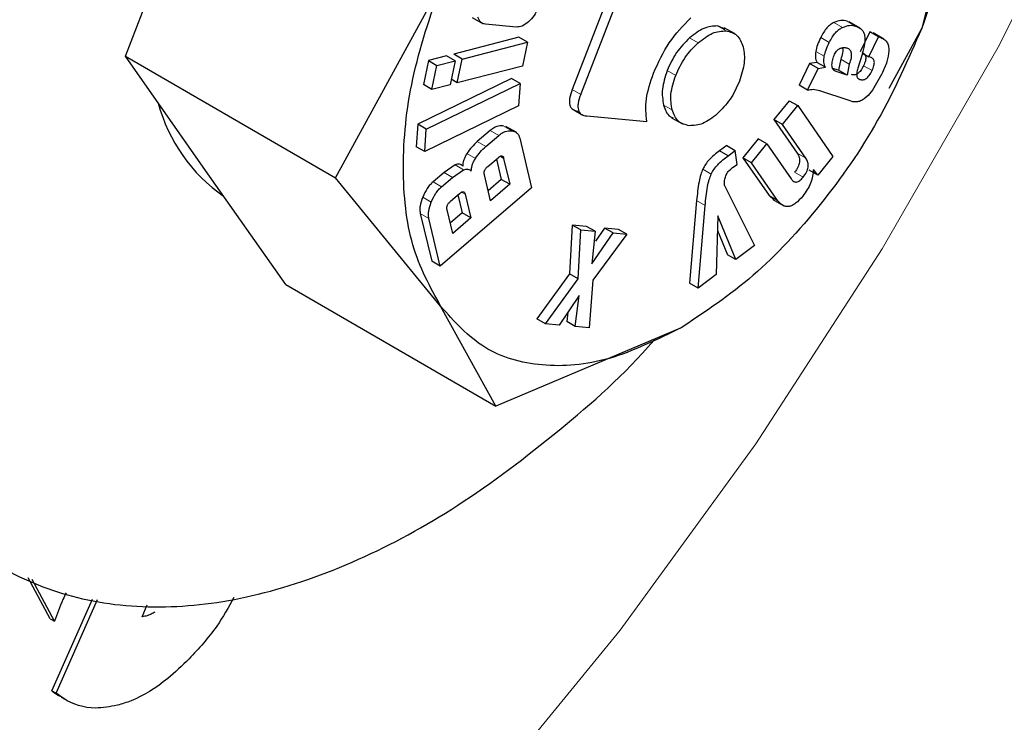
# Model space of a CAD drawing. Units: millimetres. Extents: x 0 to 210, y 0 to 297.
# Drawn here: x 166 to 166, y 80 to 80 of the extents above; entities that cross this region are included whole.
import ezdxf

# ---------------------------------------------------------------- set-up
doc = ezdxf.new("R2010")
doc.units = ezdxf.units.MM

msp = doc.modelspace()

# ---------------------------------------------------------------- linework, layer by layer
at = {"color": 7, "linetype": 'Continuous', "lineweight": 25}
for p, q in [((165.68584, 80.40611), (165.75218, 80.5771)), ((166.113, 80.52701), (166.05547, 80.37872)), ((166.06254, 80.37464), (166.12007, 80.52293)), ((166.35875, 80.48546), (166.34467, 80.42925)), ((165.85975, 80.30571), (165.94663, 80.46484)), ((165.97277, 80.43819), (165.98172, 80.43302)), ((166.00924, 80.43034), (165.98361, 80.43271)), ((166.18188, 80.42858), (166.17564, 80.4312)), ((166.19023, 80.42461), (166.18128, 80.42977)), ((166.29356, 80.42941), (166.28461, 80.43458)), ((166.34467, 80.42925), (166.31745, 80.37939)), ((166.01143, 80.4218), (165.95748, 80.40791)), ((166.01851, 80.41772), (166.01143, 80.4218)), ((166.30173, 80.42641), (166.29366, 80.40985)), ((166.30074, 80.40577), (166.3088, 80.42233)), ((166.30282, 80.42605), (166.30173, 80.42641)), ((166.3088, 80.42233), (166.30173, 80.42641)), ((166.31337, 80.42031), (166.30435, 80.42551)), ((166.3088, 80.42233), (166.30989, 80.42197)), ((165.96455, 80.40383), (166.01851, 80.41772)), ((166.01851, 80.41772), (166.01436, 80.39805)), ((165.68584, 80.40611), (165.85975, 80.30571)), ((165.75218, 80.31172), (165.68584, 80.40611)), ((165.95147, 80.40637), (165.93648, 80.40251)), ((165.95855, 80.40228), (165.95147, 80.40637)), ((165.96455, 80.40383), (165.95748, 80.40791)), ((166.2952, 80.40766), (166.29175, 80.3963)), ((166.29547, 80.40881), (166.30074, 80.40577)), ((166.30203, 80.40534), (166.30074, 80.40577)), ((165.93648, 80.40251), (165.93233, 80.38283)), ((165.93648, 80.40251), (165.94355, 80.39842)), ((165.9394, 80.37875), (165.94355, 80.39842)), ((165.94355, 80.39842), (165.95855, 80.40228)), ((165.95855, 80.40228), (165.9544, 80.38261)), ((165.96041, 80.38416), (165.96455, 80.40383)), ((166.01436, 80.39805), (165.96041, 80.38416)), ((166.25186, 80.40011), (166.24311, 80.38214)), ((166.25018, 80.37806), (166.25893, 80.39603)), ((166.25789, 80.40111), (166.25186, 80.40011)), ((166.25893, 80.39603), (166.25186, 80.40011)), ((166.26496, 80.39702), (166.25789, 80.40111)), ((166.25893, 80.39603), (166.26496, 80.39702)), ((166.27585, 80.39453), (166.27088, 80.39615)), ((166.27763, 80.40363), (166.27585, 80.39453)), ((166.2847, 80.39955), (166.28292, 80.39045)), ((166.00527, 80.38771), (165.92773, 80.34996)), ((166.01234, 80.38363), (166.00527, 80.38771)), ((166.28292, 80.39045), (166.27383, 80.39342)), ((166.28292, 80.39045), (166.27585, 80.39453)), ((166.31163, 80.39152), (166.30395, 80.37805)), ((165.9394, 80.37875), (165.93233, 80.38283)), ((165.9348, 80.34588), (166.01234, 80.38363)), ((165.9544, 80.38261), (165.9394, 80.37875)), ((165.96041, 80.38416), (165.95534, 80.38708)), ((166.01234, 80.38363), (166.01113, 80.36505)), ((166.25018, 80.37806), (166.24311, 80.38214)), ((166.28447, 80.3695), (166.26017, 80.37744)), ((166.30039, 80.37358), (166.29698, 80.37095)), ((166.30395, 80.37805), (166.30039, 80.37358)), ((166.01113, 80.36505), (165.93358, 80.32731)), ((166.23494, 80.36943), (166.22233, 80.35383)), ((166.2294, 80.34974), (166.24201, 80.36535)), ((166.23494, 80.36943), (166.24201, 80.36535)), ((166.24201, 80.36535), (166.27111, 80.32337)), ((166.28761, 80.36847), (166.28447, 80.3695)), ((166.29068, 80.36837), (166.28761, 80.36847)), ((166.05533, 80.36257), (166.06439, 80.35734)), ((166.06744, 80.35677), (166.11712, 80.35233)), ((166.13771, 80.35532), (166.14666, 80.35015)), ((165.92773, 80.34996), (165.92651, 80.33139)), ((165.9348, 80.34588), (165.92773, 80.34996)), ((166.00956, 80.343), (166.00061, 80.34817)), ((166.22233, 80.35383), (166.24163, 80.32598)), ((166.2294, 80.34974), (166.22233, 80.35383)), ((166.24871, 80.3219), (166.2294, 80.34974)), ((165.93358, 80.32731), (165.9348, 80.34588)), ((165.98765, 80.34476), (165.97691, 80.33555)), ((165.98398, 80.33146), (165.99472, 80.34068)), ((165.93358, 80.32731), (165.92651, 80.33139)), ((166.01209, 80.33849), (166.02191, 80.29748)), ((166.18333, 80.33244), (166.17728, 80.3279)), ((166.18333, 80.33244), (166.1904, 80.32836)), ((166.2094, 80.33782), (166.19674, 80.32216)), ((166.20382, 80.31808), (166.21647, 80.33374)), ((166.21647, 80.33374), (166.2094, 80.33782)), ((166.21647, 80.33374), (166.23654, 80.30479)), ((166.18435, 80.32382), (166.17728, 80.3279)), ((166.18435, 80.32382), (166.1904, 80.32836)), ((166.19205, 80.31662), (166.1904, 80.32836)), ((166.27111, 80.32337), (166.25859, 80.30788)), ((165.95855, 80.31626), (165.94945, 80.31012)), ((165.98563, 80.31502), (165.99411, 80.32229)), ((165.9928, 80.32117), (165.99683, 80.30437)), ((165.99877, 80.3217), (166.0039, 80.30029)), ((166.18811, 80.31409), (166.19205, 80.31662)), ((166.19674, 80.32216), (166.21832, 80.29104)), ((166.20382, 80.31808), (166.19674, 80.32216)), ((166.22539, 80.28696), (166.20382, 80.31808)), ((165.81852, 80.21733), (165.75218, 80.31172)), ((165.94945, 80.31012), (165.94038, 80.30234)), ((165.95652, 80.30604), (165.96562, 80.31218)), ((165.98792, 80.28658), (165.98279, 80.308)), ((166.25859, 80.30788), (166.25152, 80.31196)), ((166.25859, 80.30788), (166.255, 80.31257)), ((165.94663, 80.19947), (165.85975, 80.30571)), ((165.94745, 80.29826), (165.95652, 80.30604)), ((165.99683, 80.30437), (165.9859, 80.295)), ((166.0039, 80.30029), (165.98792, 80.28658)), ((166.0039, 80.30029), (165.99683, 80.30437)), ((166.1814, 80.29936), (166.20638, 80.24965)), ((166.02191, 80.29748), (165.94633, 80.23263)), ((165.9548, 80.2863), (165.96219, 80.29264)), ((165.96093, 80.29155), (165.9645, 80.27664)), ((165.9669, 80.29205), (165.97157, 80.27256)), ((166.21832, 80.29104), (166.22254, 80.28713)), ((166.15839, 80.28687), (166.15254, 80.21861)), ((166.15961, 80.21453), (166.16546, 80.28279)), ((166.22155, 80.28759), (166.2305, 80.28243)), ((165.9298, 80.27618), (165.93926, 80.23671)), ((165.95663, 80.25974), (165.95196, 80.27923)), ((165.9645, 80.27664), (165.95462, 80.26816)), ((165.97157, 80.27256), (165.9645, 80.27664)), ((166.17599, 80.27417), (166.1745, 80.22571)), ((166.19086, 80.238), (166.17599, 80.27417)), ((165.94633, 80.23263), (165.93687, 80.2721)), ((165.97157, 80.27256), (165.95663, 80.25974)), ((166.05551, 80.26661), (166.05319, 80.22626)), ((166.06727, 80.26551), (166.05551, 80.26661)), ((166.06258, 80.26253), (166.05551, 80.26661)), ((166.07435, 80.26143), (166.06727, 80.26551)), ((166.06026, 80.22218), (166.06258, 80.26253)), ((166.06258, 80.26253), (166.07435, 80.26143)), ((166.07435, 80.26143), (166.07162, 80.23451)), ((166.07162, 80.23451), (166.08928, 80.26004)), ((166.10079, 80.25896), (166.07258, 80.22108)), ((166.0822, 80.26412), (166.07473, 80.25331)), ((166.09372, 80.26304), (166.0822, 80.26412)), ((166.08928, 80.26004), (166.0822, 80.26412)), ((166.08928, 80.26004), (166.10079, 80.25896)), ((166.10079, 80.25896), (166.09372, 80.26304)), ((166.17561, 80.26197), (166.18379, 80.24208)), ((166.20638, 80.24965), (166.19086, 80.238)), ((166.19086, 80.238), (166.18379, 80.24208)), ((165.94633, 80.23263), (165.93926, 80.23671)), ((166.05319, 80.22626), (166.02617, 80.18909)), ((166.06026, 80.22218), (166.05319, 80.22626)), ((166.1745, 80.22571), (166.15961, 80.21453)), ((165.81852, 80.21733), (165.99243, 80.11693)), ((166.03324, 80.18501), (166.06026, 80.22218)), ((166.07258, 80.22108), (166.06957, 80.18161)), ((166.15961, 80.21453), (166.15254, 80.21861)), ((166.06109, 80.20843), (166.04469, 80.18394)), ((166.05798, 80.1827), (166.06109, 80.20843)), ((165.99243, 80.11693), (165.94663, 80.19947)), ((166.05186, 80.19465), (166.05091, 80.18678)), ((166.03324, 80.18501), (166.02617, 80.18909)), ((166.04469, 80.18394), (166.03324, 80.18501)), ((166.05798, 80.1827), (166.05091, 80.18678)), ((166.14565, 80.18167), (165.99243, 80.11693)), ((166.06957, 80.18161), (166.05798, 80.1827)), ((165.62357, 79.94109), (165.60553, 79.97491)), ((165.62711, 79.93905), (165.60865, 79.97366)), ((165.62506, 79.8816), (165.65862, 79.95733)), ((165.6286, 79.87956), (165.66287, 79.95688)), ((165.69966, 79.94272), (165.70393, 79.95256)), ((165.62357, 79.94109), (165.62711, 79.93905)), ((165.62506, 79.8816), (165.6286, 79.87956)), ((165.63279, 79.87625), (165.63633, 79.87421))]:
    msp.add_line(p, q, dxfattribs=at)
at = {"color": 8, "linetype": 'Continuous', "lineweight": 18}
for p, q in [((166.17564, 80.4312), (166.18271, 80.42712)), ((166.27908, 80.43002), (166.27201, 80.4341)), ((166.28994, 80.43116), (166.28287, 80.43524)), ((166.15962, 80.41722), (166.15255, 80.42131)), ((166.2681, 80.41761), (166.26103, 80.42169)), ((166.30989, 80.42197), (166.30282, 80.42605)), ((166.26393, 80.40612), (166.25686, 80.4102)), ((166.2847, 80.39955), (166.27763, 80.40363)), ((166.3035, 80.39425), (166.29643, 80.39834)), ((166.14111, 80.39023), (166.13404, 80.39431)), ((166.27383, 80.39342), (166.27213, 80.3944)), ((166.06254, 80.37464), (166.05547, 80.37872)), ((166.1381, 80.36176), (166.13103, 80.36584)), ((166.00544, 80.34455), (165.99837, 80.34864)), ((165.99472, 80.34068), (165.98765, 80.34476)), ((165.98398, 80.33146), (165.97691, 80.33555)), ((165.97548, 80.32171), (165.96841, 80.32579)), ((165.99577, 80.32344), (165.99877, 80.3217)), ((166.24871, 80.3219), (166.24163, 80.32598)), ((165.96562, 80.31218), (165.95855, 80.31626)), ((165.95652, 80.30604), (165.94945, 80.31012)), ((166.17053, 80.30877), (166.16346, 80.31286)), ((166.24644, 80.30611), (166.23937, 80.31019)), ((165.94745, 80.29826), (165.94038, 80.30234)), ((165.9669, 80.29205), (165.96387, 80.2938)), ((166.22539, 80.28696), (166.21832, 80.29104)), ((165.93888, 80.28559), (165.93181, 80.28968)), ((166.16546, 80.28279), (166.15839, 80.28687)), ((165.93687, 80.2721), (165.9298, 80.27618))]:
    msp.add_line(p, q, dxfattribs=at)
at = {"color": 8, "linetype": 'Continuous', "lineweight": 18, "flags": 128}
msp.add_lwpolyline([(165.04885, 79.09819), (165.18376, 79.15481), (165.3198, 79.22654), (165.4558, 79.31278), (165.5906, 79.41278), (165.72305, 79.52569), (165.85203, 79.65056), (165.97642, 79.78631), (166.09518, 79.93178), (166.20729, 80.08574), (166.31179, 80.24687), (166.40778, 80.4138), (166.49446, 80.5851), (166.57108, 80.75931), (166.63699, 80.93495), (166.69162, 81.11051), (166.73451, 81.2845), (166.76529, 81.45544), (166.76605, 81.46068)], dxfattribs=at)
at = {"color": 7, "linetype": 'Continuous', "lineweight": 25}
msp.add_arc((165.84526, 80.40281), 0.13686, 195.00447, 235.19687, dxfattribs=at)
at = {"color": 8, "linetype": 'Continuous', "lineweight": 18}
for points, knots in [([(165.77442, 78.43959), (165.69621, 78.39763), (165.53736, 78.3124), (165.29925, 78.22828), (165.08147, 78.18331), (164.88786, 78.17342), (164.71861, 78.18991), (164.55913, 78.23219), (164.41155, 78.3008), (164.27836, 78.39433), (164.16201, 78.51134), (164.06311, 78.64967), (163.97498, 78.82238), (163.9046, 79.03323), (163.86011, 79.28251), (163.84566, 79.54791), (163.86011, 79.83), (163.90461, 80.13065), (163.97498, 80.42275), (164.06312, 80.69721), (164.16202, 80.94974), (164.27836, 81.20107), (164.41156, 81.44839), (164.55913, 81.68738), (164.71862, 81.91383), (164.88787, 82.12563), (165.08146, 82.3396), (165.29936, 82.54461), (165.48139, 82.69496), (165.58353, 82.75976), (165.60515, 82.77348)], [0, 0, 0, 0, 0.039937, 0.081112, 0.123441, 0.156535, 0.189626, 0.223425, 0.25722, 0.291019, 0.324814, 0.357909, 0.391, 0.433332, 0.474506, 0.514441, 0.554378, 0.595553, 0.637882, 0.670976, 0.704067, 0.737866, 0.771661, 0.80546, 0.839255, 0.87235, 0.905441, 0.947773, 0.988947, 1, 1, 1, 1]), ([(167.46942, 82.68832), (167.47392, 82.68213), (167.5114, 82.63058), (167.57251, 82.49867), (167.64462, 82.28995), (167.68863, 82.04008), (167.70321, 81.77483), (167.68873, 81.4927), (167.64423, 81.19207), (167.57386, 80.89996), (167.48572, 80.6255), (167.38682, 80.37297), (167.27048, 80.12163), (167.13728, 79.87432), (166.98971, 79.63533), (166.83022, 79.4089), (166.66098, 79.19702), (166.46736, 78.98336), (166.24958, 78.7769), (166.01147, 78.5861), (165.85263, 78.48793), (165.77442, 78.43959)], [0, 0, 0, 0, 0.0066896, 0.055678, 0.1183463, 0.179301, 0.2384201, 0.2975435, 0.3584981, 0.4211622, 0.4701553, 0.5191437, 0.5691793, 0.6192101, 0.6692456, 0.7192764, 0.7682695, 0.8172579, 0.8799262, 0.9408798, 1, 1, 1, 1]), ([(165.77442, 78.64725), (165.70352, 78.60921), (165.55952, 78.53194), (165.34367, 78.45569), (165.14625, 78.41492), (164.97072, 78.40595), (164.8173, 78.4209), (164.67272, 78.45922), (164.53893, 78.52142), (164.41819, 78.60621), (164.31272, 78.71228), (164.22306, 78.83769), (164.14316, 78.99425), (164.07937, 79.18539), (164.03902, 79.41137), (164.02593, 79.65196), (164.03902, 79.90769), (164.07936, 80.18023), (164.14316, 80.44504), (164.22306, 80.69385), (164.31272, 80.92277), (164.41818, 81.15062), (164.53893, 81.37481), (164.67271, 81.59148), (164.81729, 81.79674), (164.97072, 81.9888), (165.14623, 82.1826), (165.3437, 82.36921), (165.53191, 82.522), (165.64794, 82.59452), (165.69091, 82.62137)], [0, 0, 0, 0, 0.0394163, 0.0800549, 0.1218369, 0.1544981, 0.1871626, 0.2205188, 0.2538784, 0.2872345, 0.3205941, 0.3532553, 0.3859198, 0.4276988, 0.4683382, 0.5077568, 0.5471723, 0.5878116, 0.6295937, 0.6622548, 0.6949194, 0.7282755, 0.7616352, 0.7949913, 0.8283509, 0.861012, 0.8936766, 0.9354556, 0.9760958, 1, 1, 1, 1]), ([(167.34919, 82.43086), (167.3654, 82.40082), (167.41385, 82.311), (167.46891, 82.13669), (167.50996, 81.9115), (167.52288, 81.6707), (167.50983, 81.41504), (167.46947, 81.14247), (167.40568, 80.87767), (167.32578, 80.62886), (167.23612, 80.39994), (167.13066, 80.17209), (167.00991, 79.9479), (166.87613, 79.73123), (166.73155, 79.52597), (166.57812, 79.33389), (166.4026, 79.1402), (166.20518, 78.95303), (165.98933, 78.78006), (165.84532, 78.69107), (165.77442, 78.64725)], [0, 0, 0, 0, 0.032283, 0.096499, 0.158964, 0.219552, 0.280136, 0.342601, 0.406822, 0.457024, 0.507231, 0.558501, 0.609776, 0.661046, 0.712322, 0.762523, 0.812731, 0.876947, 0.939413, 1, 1, 1, 1])]:
    msp.add_open_spline(points, degree=3, knots=knots, dxfattribs=at)
at = {"color": 7, "linetype": 'Continuous', "lineweight": 25}
for points in [[(166.34466, 80.69461), (166.35338, 80.6787), (166.37082, 80.64688), (166.37776, 80.58104), (166.37082, 80.50718), (166.35338, 80.45523), (166.34466, 80.42925)], [(165.94665, 80.19949), (165.93793, 80.2154), (165.92049, 80.24721), (165.91355, 80.31306), (165.92049, 80.38691), (165.93793, 80.43887), (165.94665, 80.46484)], [(166.34466, 80.42925), (166.33331, 80.40351), (166.31062, 80.35203), (166.2617, 80.28193), (166.20585, 80.2217), (166.16572, 80.19503), (166.14565, 80.18169)], [(166.14565, 80.18169), (166.12558, 80.17186), (166.08545, 80.15219), (166.0296, 80.14793), (165.98068, 80.16156), (165.95799, 80.18684), (165.94665, 80.19949)]]:
    msp.add_open_spline(points, degree=3, dxfattribs=at)
for points, knots in [([(166.02727, 80.44628), (166.02625, 80.44402), (166.02422, 80.43952), (166.02091, 80.43619), (166.01926, 80.43454)], [0, 0, 0, 0, 0.501834, 1, 1, 1, 1]), ([(165.45123, 80.44008), (165.44635, 80.40605), (165.43644, 80.33701), (165.4393, 80.24217), (165.45529, 80.15607), (165.48491, 80.08309), (165.52751, 80.02388), (165.58121, 79.9812), (165.64545, 79.95548), (165.71724, 79.94793), (165.79588, 79.95858), (165.87765, 79.98709), (165.96197, 80.03268), (166.04396, 80.09498), (166.09904, 80.14305), (166.12372, 80.17212), (166.1241, 80.17257)], [0, 0, 0, 0, 0.0758186, 0.1538356, 0.2296548, 0.3076736, 0.383481, 0.4614862, 0.5372919, 0.6152943, 0.6911216, 0.7691482, 0.844984, 0.9230209, 0.9988298, 1, 1, 1, 1]), ([(165.98361, 80.43271), (165.98217, 80.43306), (165.97929, 80.43375), (165.97807, 80.43686), (165.97746, 80.43842)], [0, 0, 0, 0, 0.499752, 1, 1, 1, 1]), ([(166.12269, 80.39206), (166.12665, 80.40085), (166.13452, 80.41829), (166.14724, 80.43139), (166.15355, 80.43788)], [0, 0, 0, 0, 0.503636, 1, 1, 1, 1]), ([(166.01926, 80.43454), (166.01752, 80.4332), (166.01404, 80.43052), (166.01085, 80.4304), (166.00924, 80.43034)], [0, 0, 0, 0, 0.49816, 1, 1, 1, 1]), ([(166.17564, 80.4312), (166.17196, 80.43102), (166.16457, 80.43067), (166.15657, 80.42444), (166.15255, 80.42131)], [0, 0, 0, 0, 0.498114, 1, 1, 1, 1]), ([(166.27201, 80.4341), (166.271, 80.43356), (166.269, 80.43248), (166.26606, 80.42963), (166.26332, 80.42599), (166.26182, 80.42318), (166.26103, 80.42169)], [0, 0, 0, 0, 0.236136, 0.469922, 0.71951, 1, 1, 1, 1]), ([(166.2681, 80.41761), (166.2689, 80.41909), (166.27039, 80.4219), (166.27313, 80.42554), (166.27607, 80.4284), (166.27808, 80.42947), (166.27908, 80.43002)], [0, 0, 0, 0, 0.28049, 0.530078, 0.763864, 1, 1, 1, 1]), ([(166.28287, 80.43524), (166.28123, 80.4356), (166.27794, 80.43632), (166.27399, 80.43484), (166.27201, 80.4341)], [0, 0, 0, 0, 0.497204, 1, 1, 1, 1]), ([(166.27908, 80.43002), (166.28107, 80.43076), (166.28501, 80.43224), (166.28831, 80.43152), (166.28994, 80.43116)], [0, 0, 0, 0, 0.502796, 1, 1, 1, 1]), ([(166.28994, 80.43116), (166.29176, 80.43034), (166.29434, 80.42918), (166.29662, 80.42613), (166.29713, 80.42426), (166.29737, 80.42336)], [0, 0, 0, 0, 0.5546289, 0.7869763, 1, 1, 1, 1]), ([(166.15255, 80.42131), (166.14872, 80.41748), (166.14109, 80.40984), (166.13638, 80.39948), (166.13404, 80.39431)], [0, 0, 0, 0, 0.501886, 1, 1, 1, 1]), ([(166.15962, 80.41722), (166.16364, 80.42035), (166.17164, 80.42659), (166.17903, 80.42694), (166.18271, 80.42712)], [0, 0, 0, 0, 0.501886, 1, 1, 1, 1]), ([(166.18271, 80.42712), (166.18605, 80.42633), (166.19271, 80.42474), (166.1955, 80.4175), (166.19689, 80.41389)], [0, 0, 0, 0, 0.500869, 1, 1, 1, 1]), ([(166.26103, 80.42169), (166.26007, 80.41967), (166.25825, 80.41585), (166.25731, 80.41201), (166.25686, 80.4102)], [0, 0, 0, 0, 0.528941, 1, 1, 1, 1]), ([(166.29737, 80.42336), (166.29749, 80.42117), (166.29775, 80.41633), (166.2961, 80.41073), (166.2952, 80.40766)], [0, 0, 0, 0, 0.451464, 1, 1, 1, 1]), ([(166.30989, 80.42197), (166.31108, 80.42149), (166.3133, 80.4206), (166.31574, 80.41811), (166.31723, 80.41484), (166.31729, 80.41202), (166.31733, 80.41063)], [0, 0, 0, 0, 0.288779, 0.542253, 0.773625, 1, 1, 1, 1]), ([(166.14111, 80.39023), (166.14345, 80.3954), (166.14816, 80.40576), (166.15579, 80.41339), (166.15962, 80.41722)], [0, 0, 0, 0, 0.498114, 1, 1, 1, 1]), ([(166.19689, 80.41389), (166.19756, 80.40966), (166.19889, 80.4012), (166.19549, 80.39075), (166.1938, 80.38552)], [0, 0, 0, 0, 0.5001233, 1, 1, 1, 1]), ([(166.26393, 80.40612), (166.26438, 80.40793), (166.26532, 80.41177), (166.26714, 80.41559), (166.2681, 80.41761)], [0, 0, 0, 0, 0.471059, 1, 1, 1, 1]), ([(166.27254, 80.40781), (166.27285, 80.40839), (166.27344, 80.40951), (166.27459, 80.41096), (166.27588, 80.41209), (166.27675, 80.41252), (166.27721, 80.41274)], [0, 0, 0, 0, 0.262967, 0.50491, 0.744257, 1, 1, 1, 1]), ([(166.27721, 80.41274), (166.27813, 80.41303), (166.28008, 80.41365), (166.28173, 80.41329), (166.2826, 80.4131)], [0, 0, 0, 0, 0.471872, 1, 1, 1, 1]), ([(166.27908, 80.4132), (166.27911, 80.4131), (166.27945, 80.41192), (166.27916, 80.40861), (166.27817, 80.40539), (166.27763, 80.40363)], [0, 0, 0, 0, 0.039737, 0.476219, 1, 1, 1, 1]), ([(166.2826, 80.4131), (166.2835, 80.41271), (166.28481, 80.41215), (166.28586, 80.41041), (166.28645, 80.40828), (166.28628, 80.40457), (166.28526, 80.40132), (166.2847, 80.39955)], [0, 0, 0, 0, 0.2480098, 0.3613481, 0.4735115, 0.7128238, 1, 1, 1, 1]), ([(166.25686, 80.4102), (166.25669, 80.40856), (166.25632, 80.40503), (166.25734, 80.40247), (166.25789, 80.40111)], [0, 0, 0, 0, 0.465459, 1, 1, 1, 1]), ([(166.26496, 80.39702), (166.26441, 80.39839), (166.2634, 80.40095), (166.26376, 80.40448), (166.26393, 80.40612)], [0, 0, 0, 0, 0.534541, 1, 1, 1, 1]), ([(166.27033, 80.39912), (166.27044, 80.40056), (166.27066, 80.40337), (166.27193, 80.40635), (166.27254, 80.40781)], [0, 0, 0, 0, 0.512815, 1, 1, 1, 1]), ([(166.29496, 80.40943), (166.2958, 80.40906), (166.297, 80.40854), (166.29797, 80.40704), (166.29833, 80.40574), (166.29835, 80.40419), (166.29791, 80.4017), (166.29704, 80.39972), (166.29643, 80.39834)], [0, 0, 0, 0, 0.277475, 0.395563, 0.506287, 0.616081, 0.731537, 1, 1, 1, 1]), ([(166.3035, 80.39425), (166.30411, 80.39564), (166.30498, 80.39762), (166.30542, 80.40011), (166.3054, 80.40165), (166.30504, 80.40296), (166.30407, 80.40446), (166.30287, 80.40498), (166.30203, 80.40534)], [0, 0, 0, 0, 0.2684632, 0.3839187, 0.493713, 0.6044368, 0.7225254, 1, 1, 1, 1]), ([(166.31733, 80.41063), (166.31695, 80.40767), (166.31615, 80.40142), (166.31319, 80.39493), (166.31163, 80.39152)], [0, 0, 0, 0, 0.47338, 1, 1, 1, 1]), ([(166.27383, 80.39342), (166.27329, 80.39366), (166.27224, 80.39412), (166.2711, 80.39539), (166.2704, 80.39703), (166.27035, 80.39843), (166.27033, 80.39912)], [0, 0, 0, 0, 0.279825, 0.530844, 0.765781, 1, 1, 1, 1]), ([(166.29643, 80.39834), (166.29572, 80.39698), (166.2947, 80.39504), (166.29296, 80.39294), (166.29169, 80.39181), (166.29037, 80.39106), (166.28849, 80.39051), (166.28725, 80.39082), (166.28639, 80.39104)], [0, 0, 0, 0, 0.277318, 0.394747, 0.504716, 0.613983, 0.729428, 1, 1, 1, 1]), ([(166.29175, 80.3963), (166.29137, 80.39498), (166.29069, 80.39261), (166.29077, 80.39055), (166.29081, 80.38963)], [0, 0, 0, 0, 0.557023, 1, 1, 1, 1]), ([(166.11712, 80.35233), (166.11656, 80.35834), (166.11543, 80.37046), (166.12025, 80.38482), (166.12269, 80.39206)], [0, 0, 0, 0, 0.4958731, 1, 1, 1, 1]), ([(166.13404, 80.39431), (166.13233, 80.38904), (166.12891, 80.37852), (166.13032, 80.37006), (166.13103, 80.36584)], [0, 0, 0, 0, 0.500869, 1, 1, 1, 1]), ([(166.1381, 80.36176), (166.13739, 80.36598), (166.13598, 80.37444), (166.1394, 80.38496), (166.14111, 80.39023)], [0, 0, 0, 0, 0.499131, 1, 1, 1, 1]), ([(166.29081, 80.38963), (166.29089, 80.38933), (166.29106, 80.38869), (166.29189, 80.38765), (166.29281, 80.38725), (166.29346, 80.38696)], [0, 0, 0, 0, 0.202583, 0.431439, 1, 1, 1, 1]), ([(166.29346, 80.38696), (166.29433, 80.38674), (166.29556, 80.38643), (166.29745, 80.38698), (166.29876, 80.38773), (166.30003, 80.38886), (166.30177, 80.39096), (166.30279, 80.39289), (166.3035, 80.39425)], [0, 0, 0, 0, 0.270572, 0.386017, 0.495284, 0.605253, 0.722682, 1, 1, 1, 1]), ([(166.1938, 80.38552), (166.19145, 80.3803), (166.18678, 80.36992), (166.17916, 80.36225), (166.17537, 80.35843)], [0, 0, 0, 0, 0.502629, 1, 1, 1, 1]), ([(166.05547, 80.37872), (166.0546, 80.3762), (166.05337, 80.3726), (166.05304, 80.3683), (166.05337, 80.36574), (166.0543, 80.36371), (166.0564, 80.36157), (166.05874, 80.36115), (166.06037, 80.36085)], [0, 0, 0, 0, 0.272546, 0.389243, 0.499514, 0.609857, 0.726757, 1, 1, 1, 1]), ([(166.06254, 80.37464), (166.06168, 80.37212), (166.06044, 80.36852), (166.06011, 80.36422), (166.06044, 80.36166), (166.06137, 80.35962), (166.06347, 80.35749), (166.06581, 80.35706), (166.06744, 80.35677)], [0, 0, 0, 0, 0.272546, 0.389243, 0.499514, 0.609857, 0.726757, 1, 1, 1, 1]), ([(166.26017, 80.37744), (166.25843, 80.37798), (166.25536, 80.37892), (166.25173, 80.37832), (166.25018, 80.37806)], [0, 0, 0, 0, 0.570571, 1, 1, 1, 1]), ([(166.13103, 80.36584), (166.13228, 80.36204), (166.13392, 80.35707), (166.13802, 80.35572), (166.13898, 80.3554)], [0, 0, 0, 0, 0.766466, 1, 1, 1, 1]), ([(166.29698, 80.37095), (166.29593, 80.37028), (166.29377, 80.36888), (166.29173, 80.36855), (166.29068, 80.36837)], [0, 0, 0, 0, 0.482546, 1, 1, 1, 1]), ([(166.15229, 80.34872), (166.14898, 80.34951), (166.14236, 80.35108), (166.13952, 80.3582), (166.1381, 80.36176)], [0, 0, 0, 0, 0.499877, 1, 1, 1, 1]), ([(166.17537, 80.35843), (166.17139, 80.35535), (166.16337, 80.34916), (166.156, 80.34887), (166.15229, 80.34872)], [0, 0, 0, 0, 0.497371, 1, 1, 1, 1]), ([(165.99837, 80.34864), (165.99662, 80.34864), (165.99406, 80.34865), (165.9903, 80.34684), (165.98853, 80.34545), (165.98765, 80.34476)], [0, 0, 0, 0, 0.519013, 0.759313, 1, 1, 1, 1]), ([(165.99472, 80.34068), (165.9956, 80.34137), (165.99737, 80.34276), (166.00114, 80.34457), (166.00369, 80.34456), (166.00544, 80.34455)], [0, 0, 0, 0, 0.240687, 0.480987, 1, 1, 1, 1]), ([(166.00544, 80.34455), (166.00701, 80.34414), (166.00931, 80.34354), (166.0113, 80.341), (166.01182, 80.33933), (166.01209, 80.33849)], [0, 0, 0, 0, 0.5178273, 0.7584304, 1, 1, 1, 1]), ([(165.97691, 80.33555), (165.97533, 80.3341), (165.97226, 80.33128), (165.96967, 80.32759), (165.96841, 80.32579)], [0, 0, 0, 0, 0.511121, 1, 1, 1, 1]), ([(165.97548, 80.32171), (165.97674, 80.32351), (165.97933, 80.3272), (165.98241, 80.33002), (165.98398, 80.33146)], [0, 0, 0, 0, 0.488879, 1, 1, 1, 1]), ([(165.96841, 80.32579), (165.96787, 80.32489), (165.96681, 80.32315), (165.9657, 80.3204), (165.96502, 80.31769), (165.96497, 80.31604), (165.96494, 80.31519)], [0, 0, 0, 0, 0.2606931, 0.5054855, 0.7474245, 1, 1, 1, 1]), ([(165.99411, 80.32229), (165.99467, 80.32274), (165.99548, 80.32338), (165.99652, 80.32375), (165.99716, 80.32379), (165.99772, 80.3236), (165.99836, 80.32301), (165.9986, 80.32224), (165.99877, 80.3217)], [0, 0, 0, 0, 0.273177, 0.389879, 0.5, 0.610121, 0.726823, 1, 1, 1, 1]), ([(166.17728, 80.3279), (166.17438, 80.32566), (166.17032, 80.32252), (166.16571, 80.31698), (166.16418, 80.31418), (166.16346, 80.31286)], [0, 0, 0, 0, 0.565088, 0.793684, 1, 1, 1, 1]), ([(166.17053, 80.30877), (166.17125, 80.3101), (166.17278, 80.3129), (166.17739, 80.31844), (166.18146, 80.32158), (166.18435, 80.32382)], [0, 0, 0, 0, 0.206316, 0.434912, 1, 1, 1, 1]), ([(166.24163, 80.32598), (166.24229, 80.32488), (166.24322, 80.32331), (166.24364, 80.32059), (166.24355, 80.31861), (166.24307, 80.31654), (166.24186, 80.31358), (166.24039, 80.31158), (166.23937, 80.31019)], [0, 0, 0, 0, 0.294971, 0.418318, 0.531077, 0.639252, 0.749597, 1, 1, 1, 1]), ([(165.96494, 80.31519), (165.96454, 80.31562), (165.96377, 80.31644), (165.96223, 80.31701), (165.96048, 80.31701), (165.9592, 80.31651), (165.95855, 80.31626)], [0, 0, 0, 0, 0.2636959, 0.5091744, 0.7498728, 1, 1, 1, 1]), ([(165.97201, 80.31111), (165.97204, 80.31195), (165.97209, 80.31361), (165.97277, 80.31632), (165.97389, 80.31907), (165.97494, 80.32081), (165.97548, 80.32171)], [0, 0, 0, 0, 0.252575, 0.494514, 0.739307, 1, 1, 1, 1]), ([(165.98279, 80.308), (165.98269, 80.30859), (165.98254, 80.30944), (165.98273, 80.31075), (165.98302, 80.31166), (165.98346, 80.31255), (165.9843, 80.31378), (165.98508, 80.31451), (165.98563, 80.31502)], [0, 0, 0, 0, 0.273177, 0.389879, 0.5, 0.610121, 0.726823, 1, 1, 1, 1]), ([(166.24644, 80.30611), (166.24746, 80.30749), (166.24893, 80.30949), (166.25014, 80.31246), (166.25062, 80.31452), (166.25071, 80.31651), (166.25029, 80.31923), (166.24936, 80.3208), (166.24871, 80.3219)], [0, 0, 0, 0, 0.250403, 0.360748, 0.468923, 0.581682, 0.705029, 1, 1, 1, 1]), ([(165.96562, 80.31218), (165.96627, 80.31243), (165.96755, 80.31293), (165.96931, 80.31293), (165.97084, 80.31236), (165.97161, 80.31154), (165.97201, 80.31111)], [0, 0, 0, 0, 0.250127, 0.490826, 0.736304, 1, 1, 1, 1]), ([(166.16346, 80.31286), (166.16285, 80.31135), (166.16145, 80.30785), (166.15959, 80.299), (166.1589, 80.292), (166.15839, 80.28687)], [0, 0, 0, 0, 0.168126, 0.391417, 1, 1, 1, 1]), ([(166.16546, 80.28279), (166.16597, 80.28791), (166.16666, 80.29492), (166.16852, 80.30377), (166.16993, 80.30727), (166.17053, 80.30877)], [0, 0, 0, 0, 0.608583, 0.831874, 1, 1, 1, 1]), ([(166.1814, 80.29936), (166.18133, 80.3007), (166.1812, 80.30315), (166.18206, 80.30596), (166.18245, 80.30723)], [0, 0, 0, 0, 0.548897, 1, 1, 1, 1]), ([(166.18245, 80.30723), (166.18273, 80.30785), (166.18331, 80.30912), (166.18518, 80.31167), (166.18689, 80.31309), (166.18811, 80.31409)], [0, 0, 0, 0, 0.217153, 0.447589, 1, 1, 1, 1]), ([(166.255, 80.31257), (166.25486, 80.3107), (166.2546, 80.30709), (166.25282, 80.30131), (166.25003, 80.29564), (166.24752, 80.2923), (166.24623, 80.29057)], [0, 0, 0, 0, 0.259192, 0.500481, 0.741516, 1, 1, 1, 1]), ([(165.94038, 80.30234), (165.93953, 80.30155), (165.93782, 80.29995), (165.93463, 80.2958), (165.93296, 80.29216), (165.93181, 80.28968)], [0, 0, 0, 0, 0.239965, 0.480018, 1, 1, 1, 1]), ([(165.93888, 80.28559), (165.94003, 80.28808), (165.9417, 80.29171), (165.94489, 80.29587), (165.9466, 80.29747), (165.94745, 80.29826)], [0, 0, 0, 0, 0.519982, 0.760035, 1, 1, 1, 1]), ([(166.23654, 80.30479), (166.23719, 80.30398), (166.23812, 80.30282), (166.23979, 80.30215), (166.24102, 80.30209), (166.24233, 80.30247), (166.24422, 80.30359), (166.24553, 80.30507), (166.24644, 80.30611)], [0, 0, 0, 0, 0.300158, 0.424871, 0.538006, 0.645525, 0.75432, 1, 1, 1, 1]), ([(165.96219, 80.29264), (165.96276, 80.29309), (165.96358, 80.29373), (165.96463, 80.29411), (165.96528, 80.29416), (165.96584, 80.29396), (165.96649, 80.29337), (165.96673, 80.29259), (165.9669, 80.29205)], [0, 0, 0, 0, 0.273177, 0.389879, 0.5, 0.610121, 0.726823, 1, 1, 1, 1]), ([(166.24623, 80.29057), (166.2443, 80.28837), (166.24153, 80.28522), (166.23752, 80.28275), (166.23478, 80.28185), (166.23218, 80.28185), (166.22869, 80.28307), (166.22675, 80.28535), (166.22539, 80.28696)], [0, 0, 0, 0, 0.251548, 0.36234, 0.470757, 0.583482, 0.706499, 1, 1, 1, 1]), ([(165.93181, 80.28968), (165.93093, 80.28716), (165.92965, 80.28347), (165.92933, 80.27895), (165.92965, 80.27711), (165.9298, 80.27618)], [0, 0, 0, 0, 0.519982, 0.760035, 1, 1, 1, 1]), ([(165.93687, 80.2721), (165.93672, 80.27302), (165.9364, 80.27487), (165.93672, 80.27939), (165.938, 80.28307), (165.93888, 80.28559)], [0, 0, 0, 0, 0.239965, 0.480018, 1, 1, 1, 1]), ([(165.95196, 80.27923), (165.95186, 80.27983), (165.95171, 80.28069), (165.9519, 80.282), (165.95219, 80.28292), (165.95263, 80.28382), (165.95346, 80.28505), (165.95425, 80.28578), (165.9548, 80.2863)], [0, 0, 0, 0, 0.274468, 0.391548, 0.501804, 0.611792, 0.728116, 1, 1, 1, 1]), ([(165.63675, 79.96241), (165.63589, 79.96058), (165.63226, 79.95285), (165.62934, 79.94502), (165.62711, 79.93905)], [0, 0, 0, 0, 0.237209, 1, 1, 1, 1]), ([(165.77554, 79.95866), (165.77108, 79.95053), (165.76068, 79.93163), (165.74658, 79.91655), (165.73853, 79.90795)], [0, 0, 0, 0, 0.429883, 1, 1, 1, 1]), ([(165.7103, 79.94661), (165.70931, 79.94602), (165.70732, 79.94483), (165.70369, 79.94333), (165.70121, 79.94295), (165.69966, 79.94272)], [0, 0, 0, 0, 0.271995, 0.544006, 1, 1, 1, 1]), ([(165.73853, 79.90795), (165.73272, 79.90236), (165.71727, 79.88748), (165.69657, 79.87479), (165.68302, 79.87066), (165.67925, 79.86952)], [0, 0, 0, 0, 0.303135, 0.805894, 1, 1, 1, 1]), ([(165.63297, 79.87663), (165.63243, 79.87677), (165.62932, 79.8776), (165.62699, 79.87979), (165.62506, 79.8816)], [0, 0, 0, 0, 0.176468, 1, 1, 1, 1]), ([(165.67925, 79.86952), (165.67315, 79.86842), (165.65652, 79.86545), (165.63993, 79.87105), (165.63066, 79.87801), (165.6286, 79.87956)], [0, 0, 0, 0, 0.3108563, 0.8466496, 1, 1, 1, 1])]:
    msp.add_open_spline(points, degree=3, knots=knots, dxfattribs=at)

doc.saveas('drawing.dxf')
